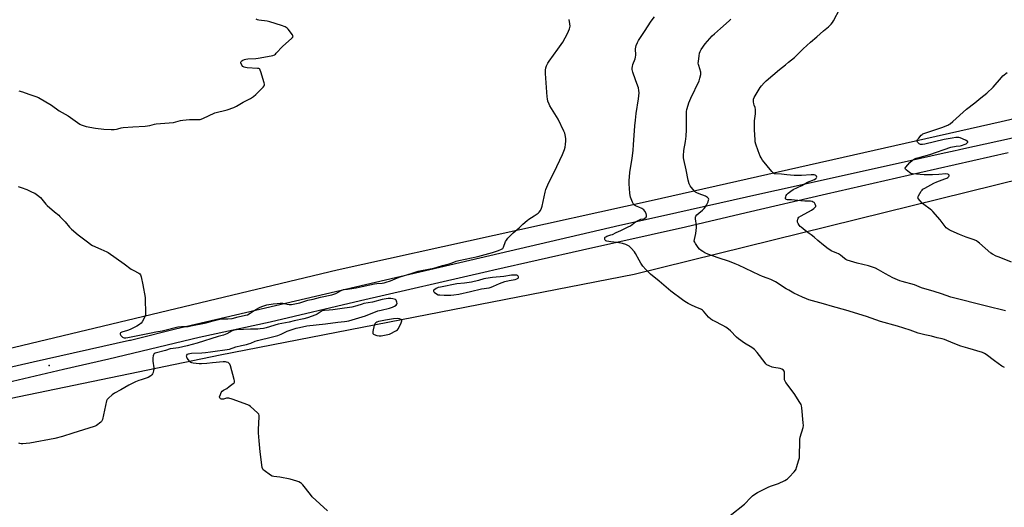
# Model space of a CAD drawing. Units: inches. Extents: x 1165771 to 1171771, y 541459 to 545460.
# Drawn here: x 1166448 to 1167124, y 542476 to 542811 of the extents above; entities that cross this region are included whole.
import ezdxf

# ---------------------------------------------------------------- set-up
doc = ezdxf.new("R2010")
doc.units = ezdxf.units.IN
doc.header["$MEASUREMENT"] = 0
for name, color, linetype in [('ELEV-Spot Elevation', 7, 'Continuous'), ('NTRL-Farm Land', 3, 'Continuous'), ('TRANS-Road', 130, 'Continuous'), ('Undefined', 1, 'Continuous')]:
    doc.layers.add(name, color=color, linetype=linetype)

msp = doc.modelspace()

# ---------------------------------------------------------------- linework, layer by layer
at = {"layer": 'ELEV-Spot Elevation'}
msp.add_point((1166467.86, 542573.48, 213.08), dxfattribs=at)
at = {"layer": 'NTRL-Farm Land'}
for points in [[(1167416.45, 542808.72), (1167122.08, 542740.88), (1166881.68, 542686.5), (1166665.78, 542638.94), (1166410.3, 542577.69)], [(1167128.59, 542275.51), (1166996.59, 542252.61), (1166953.14, 542234.64), (1166916.38, 542228.16), (1166860.37, 542237.05), (1166724.94, 542290.43), (1166556.53, 542331.7), (1166394.13, 542372.79), (1166245.32, 542417.89), (1166160.4, 542449.44), (1166120.67, 542440.3), (1166080.39, 542425.97), (1166038.54, 542431.84), (1166025.13, 542436.83), (1166022.06, 542456.37), (1166026.94, 542461.54), (1166308.99, 542523.44), (1166585.41, 542580.62), (1166869.88, 542636.09), (1167442.98, 542777.81)]]:
    msp.add_lwpolyline(points, dxfattribs=at)
at = {"layer": 'TRANS-Road'}
for points in [[(1166403.68, 542563.76), (1166456.92, 542575.78), (1166523.1, 542590.73), (1166523.83, 542590.89), (1166527.37, 542591.74), (1166554.73, 542598.64), (1166860.01, 542669.82), (1166890.07, 542676.52), (1166956.24, 542691.26), (1166979.23, 542696.38), (1167039.95, 542709.9), (1167059.68, 542714.3), (1167080.96, 542719.04), (1167090.5, 542721.16), (1167092.69, 542721.63), (1167094.42, 542722.01), (1167208.16, 542747.02)], [(1167127.03, 542719.54), (1167066.16, 542705.85), (1167002.17, 542691.03), (1166946.81, 542678.2), (1166905.24, 542668.47), (1166834.34, 542652.59), (1166773.47, 542638.9), (1166769.6, 542638.01), (1166681.79, 542617.78), (1166619.78, 542603.24), (1166570.97, 542592.54), (1166508.88, 542577.75), (1166477.74, 542570.72), (1166438.77, 542561.37)]]:
    msp.add_lwpolyline(points, dxfattribs=at)
at = {"layer": 'Undefined'}
for points, elevation in [([(1167000, 542803.38), (1167003.37, 542806.05), (1167005.19, 542807.91), (1167006.32, 542809.21), (1167006.95, 542810.2), (1167011.25, 542818.42)], 218), ([(1166446.67, 542696.38), (1166448.58, 542695.79), (1166452.6, 542694.29), (1166456.23, 542692.59), (1166457.96, 542691.7), (1166459.84, 542690.38), (1166461.88, 542688.77), (1166462.85, 542687.73), (1166465.54, 542684.36), (1166466.52, 542683.31), (1166471.61, 542678.89), (1166474.4, 542676.68), (1166475.28, 542675.88), (1166478.77, 542672.22), (1166481.83, 542668.47), (1166483.24, 542667.01), (1166487.78, 542663.25), (1166495.03, 542657.57), (1166496.4, 542656.6), (1166497.69, 542655.9), (1166503.42, 542653.28), (1166507.44, 542651.59), (1166508.47, 542651.06), (1166519.4, 542643.26), (1166524.31, 542639.64), (1166525.54, 542638.89), (1166529.39, 542636.94), (1166530.27, 542636.29), (1166530.71, 542635.59), (1166531.09, 542634.21), (1166532.17, 542628.75), (1166533.75, 542620.01), (1166533.9, 542618.29), (1166534.19, 542610.08), (1166534.19, 542608.92), (1166534.09, 542608.07), (1166533.45, 542606.45), (1166531.79, 542603.33), (1166531.04, 542602.44), (1166529.88, 542601.51), (1166528.13, 542600.42), (1166523.47, 542598.12), (1166521.62, 542597.36), (1166517.79, 542596.24), (1166517.3, 542596.01), (1166516.91, 542595.71), (1166516.68, 542595.31), (1166516.65, 542594.85), (1166516.81, 542594.43), (1166517.1, 542594.03), (1166517.65, 542593.45), (1166518.28, 542592.94), (1166518.74, 542592.68), (1166519.49, 542592.47), (1166520.58, 542592.47), (1166521.95, 542592.66), (1166537.94, 542595.86), (1166541.16, 542596.6), (1166545.63, 542597.18), (1166556.32, 542599.88), (1166558.88, 542600.16), (1166563.34, 542600.23), (1166565.31, 542600.52), (1166575.83, 542602.66), (1166580.48, 542604.06), (1166585.06, 542605.22), (1166586.39, 542605.34), (1166590.77, 542605.38), (1166593.72, 542605.78), (1166597.74, 542606.82), (1166602.77, 542607.9), (1166604.14, 542608.29), (1166605.93, 542609.23), (1166608.83, 542611.26), (1166612.46, 542613.24), (1166614.08, 542613.93), (1166617.47, 542614.96), (1166621.84, 542615.68), (1166624.55, 542616.02), (1166626.61, 542616.15), (1166628.36, 542616.11), (1166631.41, 542615.51), (1166632.86, 542615.35), (1166634.3, 542615.33), (1166635.46, 542615.5), (1166640.05, 542616.52), (1166645.67, 542618.18), (1166649.2, 542619.01), (1166654.43, 542620.37), (1166662.02, 542621.93), (1166664.9, 542622.95), (1166668.45, 542624.82), (1166670.26, 542625.49), (1166672.87, 542625.93), (1166678.77, 542626.64), (1166682.95, 542627.64), (1166691.47, 542629.5), (1166693.03, 542629.68), (1166696.81, 542629.88), (1166698.14, 542630.1), (1166699.5, 542630.53), (1166702.45, 542631.63), (1166707.15, 542633.61), (1166709.02, 542634.3), (1166716.7, 542636.58), (1166721.53, 542638.11), (1166723.75, 542638.65), (1166732.18, 542640.33), (1166738.29, 542642.15), (1166742.73, 542643.31), (1166744.84, 542643.99), (1166747.69, 542645.05), (1166749.34, 542645.55), (1166758.21, 542647.34), (1166762.44, 542648.39), (1166772.56, 542651.12), (1166776.77, 542652.49), (1166778.75, 542653.35), (1166779.56, 542653.89), (1166780.15, 542654.7), (1166781.55, 542658.52), (1166782.09, 542659.53), (1166783.2, 542660.83), (1166786.81, 542664.59), (1166787.9, 542665.56), (1166791.11, 542668.15), (1166793.44, 542670.41), (1166796.42, 542673.06), (1166797.57, 542673.9), (1166801.18, 542676.2), (1166803.86, 542678.01), (1166804.73, 542678.8), (1166805.64, 542679.97), (1166806.33, 542681.46), (1166806.75, 542682.81), (1166808.65, 542692.45), (1166809.16, 542694.42), (1166811.28, 542699.11), (1166814.86, 542706.33), (1166820.61, 542718.33), (1166821.93, 542721.82), (1166822.46, 542723.46), (1166822.76, 542725.15), (1166823.04, 542727.71), (1166823.01, 542729.13), (1166822.77, 542730.84), (1166822.19, 542733.09), (1166821.65, 542734.44), (1166817.73, 542742.62), (1166811.86, 542751.81), (1166811.39, 542752.89), (1166810.66, 542755.14), (1166810.29, 542756.56), (1166810.11, 542758.03), (1166809.06, 542774.08), (1166809.06, 542776.43), (1166809.2, 542777.88), (1166809.64, 542779.24), (1166810.47, 542781.08), (1166811.44, 542782.56), (1166817.47, 542790.69), (1166820.81, 542795.66), (1166824.12, 542801.47), (1166825.43, 542804.82), (1166825.89, 542806.53), (1166825.79, 542808.27), (1166825.26, 542811.17)], 212), ([(1166936, 542470.19), (1166945.63, 542478.13), (1166950.19, 542482.71), (1166951.29, 542483.69), (1166953.46, 542485.29), (1166954.71, 542486.09), (1166962.4, 542489.9), (1166964.27, 542490.73), (1166969.13, 542492.38), (1166973.39, 542494.3), (1166974.67, 542494.97), (1166975.36, 542495.5), (1166976.42, 542496.53), (1166979.92, 542500.2), (1166980.82, 542501.35), (1166981.19, 542502.15), (1166981.57, 542503.28), (1166983.13, 542508.44), (1166983.48, 542509.89), (1166983.6, 542511.64), (1166983.69, 542520.76), (1166983.77, 542522.52), (1166984.1, 542524.13), (1166985.95, 542530.77), (1166986.22, 542532.18), (1166986.15, 542533.93), (1166985.06, 542544.23), (1166984.85, 542545.68), (1166984.59, 542546.51), (1166983.72, 542548.05), (1166979.84, 542554.06), (1166974.23, 542561.79), (1166973.45, 542563.02), (1166973.23, 542563.54), (1166973.12, 542564.33), (1166973.25, 542567.39), (1166973.23, 542568.78), (1166973.08, 542569.54), (1166972.65, 542570.14), (1166971.48, 542570.86), (1166970.14, 542571.37), (1166965.84, 542571.98), (1166964.72, 542572.24), (1166962.61, 542573.09), (1166961.12, 542573.87), (1166960.48, 542574.43), (1166959.92, 542575.09), (1166954.45, 542582.4), (1166952.59, 542584.31), (1166950.78, 542585.83), (1166945.67, 542588.8), (1166941.61, 542591.66), (1166940.34, 542592.79), (1166936.09, 542597.12), (1166934.78, 542598.32), (1166932.86, 542599.67), (1166930.87, 542600.94), (1166925.02, 542603.73), (1166924.03, 542604.31), (1166922.65, 542605.27), (1166920.9, 542606.69), (1166917.46, 542610.71), (1166916.83, 542611.32), (1166916.23, 542611.76), (1166915.31, 542612.26), (1166912.28, 542613.47), (1166908.91, 542615.04), (1166907.11, 542615.94), (1166904.8, 542617.24), (1166903.09, 542618.41), (1166895.01, 542624.53), (1166887.02, 542631.37), (1166881.09, 542636.17), (1166877.93, 542639.26), (1166875.87, 542641.71), (1166874.43, 542643.81), (1166873.25, 542645.72), (1166870.79, 542650.28), (1166870.05, 542651.51), (1166867.93, 542653.96), (1166866.45, 542655.37), (1166865.48, 542655.94), (1166864.19, 542656.5), (1166861.96, 542657.14), (1166858.3, 542657.85), (1166853.94, 542658.28), (1166851.08, 542658.84), (1166850.35, 542659.16), (1166850, 542659.5), (1166849.79, 542659.93), (1166849.64, 542660.66), (1166849.75, 542661.32), (1166850.03, 542661.65), (1166850.44, 542661.91), (1166851.17, 542662.22), (1166853.88, 542663.06), (1166854.96, 542663.48), (1166857.6, 542664.71), (1166860.65, 542666.25), (1166863.44, 542667.43), (1166865.88, 542668.58), (1166867.43, 542669.46), (1166870.82, 542672.02), (1166872.58, 542673.05), (1166874.45, 542673.88), (1166876.53, 542674.24), (1166877.29, 542674.56), (1166878.07, 542675.3), (1166878.46, 542675.98), (1166878.49, 542676.71), (1166878.11, 542677.74), (1166877.17, 542679.53), (1166876.47, 542680.39), (1166875.15, 542681.26), (1166873.01, 542682.14), (1166870.87, 542683.21), (1166870.13, 542683.67), (1166869.53, 542684.26), (1166868.88, 542685.54), (1166867.48, 542689.15), (1166867.14, 542690.28), (1166866.94, 542691.72), (1166866.5, 542698.2), (1166866.52, 542700.83), (1166866.64, 542702.83), (1166867.04, 542706.2), (1166868.51, 542715.68), (1166869.21, 542721.45), (1166869.52, 542724.99), (1166870.4, 542738), (1166870.75, 542741.88), (1166871.34, 542746.45), (1166872.85, 542756.61), (1166873.25, 542760.74), (1166873.17, 542762.47), (1166872.89, 542764.17), (1166872.53, 542765.27), (1166870.77, 542769.62), (1166869.01, 542774.99), (1166868.54, 542776.69), (1166868.5, 542777.79), (1166868.7, 542778.87), (1166869.08, 542780.2), (1166870.62, 542784.07), (1166870.94, 542785.19), (1166871.04, 542786.6), (1166870.93, 542790.91), (1166870.97, 542792.04), (1166871.32, 542793.38), (1166872.21, 542795.45), (1166872.92, 542796.68), (1166877.03, 542802.84), (1166881.64, 542810.01), (1166883.91, 542813.08)], 214), ([(1167000, 542615.66), (1166989.95, 542618.59), (1166988.28, 542619.2), (1166985.57, 542620.37), (1166979.68, 542623.09), (1166976.1, 542625.03), (1166974.33, 542626.09), (1166967.06, 542630.8), (1166963.8, 542632.54), (1166961.43, 542633.5), (1166958, 542634.63), (1166956.14, 542635.35), (1166941.64, 542642.29), (1166939.24, 542643.33), (1166935.43, 542644.8), (1166927.71, 542647.32), (1166920.61, 542649.87), (1166918.54, 542650.81), (1166917.03, 542651.61), (1166915.86, 542652.43), (1166914.9, 542653.3), (1166913.99, 542654.41), (1166911.95, 542657.32), (1166911.5, 542658.06), (1166911.22, 542658.82), (1166911.28, 542659.9), (1166912.3, 542664.11), (1166912.82, 542668.13), (1166912.74, 542669.58), (1166912.06, 542674.25), (1166912.06, 542675.36), (1166912.35, 542676.08), (1166913.06, 542676.93), (1166914.31, 542678.1), (1166916.9, 542680.14), (1166918.09, 542681.33), (1166918.98, 542682.39), (1166919.69, 542683.58), (1166920.74, 542685.96), (1166921.09, 542686.99), (1166921.13, 542687.71), (1166920.92, 542688.14), (1166920.37, 542688.73), (1166919.7, 542689.26), (1166918.96, 542689.71), (1166914.5, 542691.36), (1166912.91, 542692.05), (1166912.17, 542692.48), (1166911.53, 542693.03), (1166910.35, 542694.29), (1166909.04, 542695.82), (1166908.38, 542696.75), (1166907.74, 542698.27), (1166907.05, 542700.68), (1166905.75, 542707.81), (1166904.09, 542715.02), (1166903.92, 542716.18), (1166903.89, 542717.36), (1166904.02, 542721.21), (1166905.26, 542727.41), (1166905.53, 542729.15), (1166905.68, 542730.91), (1166905.93, 542735.3), (1166905.87, 542746.76), (1166905.95, 542747.94), (1166906.19, 542749.34), (1166906.91, 542752.4), (1166907.44, 542753.99), (1166908.82, 542757.11), (1166914.59, 542769.11), (1166915.15, 542770.76), (1166915.69, 542773.36), (1166915.78, 542774.22), (1166915.69, 542775.07), (1166914.3, 542779.47), (1166914.09, 542780.31), (1166914, 542781.13), (1166914.04, 542782.23), (1166914.47, 542786.22), (1166914.81, 542787.96), (1166915.17, 542789.08), (1166916.06, 542790.59), (1166918.8, 542794.45), (1166923.56, 542799.92), (1166925.01, 542801.3), (1166929.24, 542804.89), (1166935.16, 542810.16), (1166936.39, 542811.42)], 216), ([(1167000, 542656.09), (1166996.09, 542659.18), (1166993.63, 542661.48), (1166991.65, 542663.12), (1166990.29, 542664.17), (1166987.37, 542666.17), (1166984.6, 542668.36), (1166983.97, 542668.97), (1166983.27, 542669.86), (1166982.54, 542671.06), (1166982.25, 542671.82), (1166982.18, 542672.89), (1166982.33, 542673.96), (1166982.61, 542674.68), (1166983.15, 542675.31), (1166984.59, 542676.21), (1166991.75, 542680.01), (1166993.36, 542681.18), (1166994.36, 542682.11), (1166994.71, 542682.72), (1166994.71, 542683.18), (1166994.4, 542684.15), (1166993.86, 542685.07), (1166993.51, 542685.44), (1166993.04, 542685.72), (1166992.24, 542685.99), (1166991.09, 542686.23), (1166989.93, 542686.34), (1166987.3, 542686.34), (1166984.51, 542686.47), (1166978.02, 542687.16), (1166975.27, 542687.31), (1166974.57, 542687.44), (1166974.2, 542687.6), (1166973.95, 542687.85), (1166973.88, 542688.04), (1166973.88, 542688.5), (1166974.08, 542689.3), (1166974.41, 542690.11), (1166974.82, 542690.8), (1166975.72, 542691.77), (1166977.54, 542693.17), (1166979.24, 542694.25), (1166985.14, 542697.11), (1166989.03, 542699.27), (1166993.92, 542701.29), (1166994.8, 542701.89), (1166995.28, 542702.43), (1166995.4, 542702.83), (1166995.29, 542703.44), (1166995.05, 542703.8), (1166994.74, 542704.04), (1166994.35, 542704.2), (1166993.54, 542704.33), (1166991.51, 542704.33), (1166984.95, 542704.04), (1166979.83, 542704.03), (1166974.85, 542704.35), (1166971.23, 542704.77), (1166967.05, 542704.99), (1166966.27, 542705.15), (1166965.8, 542705.39), (1166965.18, 542705.94), (1166964.61, 542706.59), (1166958.12, 542714.6), (1166957.1, 542716.02), (1166956.48, 542717.33), (1166955.1, 542720.86), (1166953.52, 542725.4), (1166953.15, 542727.01), (1166952.96, 542728.42), (1166952.71, 542735.28), (1166952.72, 542741.5), (1166953.34, 542746.39), (1166953.36, 542749.23), (1166953.14, 542750.59), (1166952.38, 542752.39), (1166952.14, 542753.19), (1166951.9, 542754.57), (1166951.83, 542755.66), (1166951.96, 542756.47), (1166952.44, 542757.52), (1166956.53, 542764.45), (1166957.38, 542765.66), (1166959.22, 542767.58), (1166960.72, 542769.01), (1166969.9, 542776.83), (1166973.92, 542780.02), (1166976, 542781.82), (1166980.1, 542785), (1166984.36, 542789.39), (1166986.06, 542791), (1166991.03, 542795.56), (1166995.47, 542799.27), (1167000, 542803.38)], 218), ([(1167129.13, 542644.44), (1167124.19, 542646.53), (1167119.97, 542647.99), (1167118.64, 542648.56), (1167116.26, 542649.79), (1167115, 542650.58), (1167107.3, 542657.5), (1167106.36, 542658.21), (1167105.12, 542658.99), (1167103.54, 542659.73), (1167098.02, 542661.55), (1167093.54, 542663.29), (1167087.7, 542665.87), (1167086.44, 542666.56), (1167085.02, 542667.52), (1167084.38, 542668.08), (1167083.64, 542668.95), (1167080.16, 542673.56), (1167075.27, 542679.18), (1167074.4, 542679.98), (1167073.23, 542680.89), (1167068.91, 542683.91), (1167068, 542684.63), (1167066.41, 542686.43), (1167065.19, 542688.08), (1167064.98, 542688.57), (1167064.95, 542689.05), (1167065.31, 542690.02), (1167067.23, 542693.22), (1167067.74, 542693.89), (1167068.38, 542694.46), (1167069.63, 542695.24), (1167075.86, 542698.64), (1167077.96, 542699.53), (1167083.51, 542701.55), (1167084.83, 542702.18), (1167085.54, 542702.63), (1167086.09, 542703.18), (1167086.38, 542703.81), (1167086.36, 542704.18), (1167086.25, 542704.33), (1167085.9, 542704.58), (1167085.43, 542704.76), (1167084.05, 542704.98), (1167079.39, 542704.74), (1167074.83, 542704.39), (1167071.45, 542704.34), (1167069.15, 542704.44), (1167061.24, 542705.14), (1167060.12, 542705.4), (1167059.12, 542705.95), (1167056.8, 542707.73), (1167056.28, 542708.29), (1167056.12, 542708.68), (1167056.2, 542709.1), (1167056.61, 542709.76), (1167059.34, 542712.87), (1167061.29, 542714.44), (1167062.68, 542715.32), (1167063.62, 542715.8), (1167064.87, 542716.2), (1167068.94, 542717.16), (1167073, 542718.32), (1167087.52, 542723.31), (1167091.12, 542724.22), (1167093.89, 542724.44), (1167094.91, 542724.6), (1167097.34, 542725.41), (1167098.1, 542725.77), (1167098.53, 542726.07), (1167099.02, 542726.6), (1167099.19, 542726.95), (1167099.11, 542727.28), (1167098.79, 542727.57), (1167097.55, 542728.2), (1167093.95, 542729.75), (1167093.12, 542730.03), (1167092.28, 542730.16), (1167090.88, 542730.08), (1167088.38, 542729.55), (1167083.06, 542728.63), (1167069.67, 542725.51), (1167067.99, 542725.23), (1167066.7, 542725.31), (1167066.2, 542725.45), (1167065.74, 542725.71), (1167065.16, 542726.29), (1167064.7, 542726.97), (1167064.47, 542727.44), (1167064.39, 542727.91), (1167064.63, 542728.59), (1167065.46, 542729.7), (1167067.18, 542731.66), (1167067.79, 542732.23), (1167068.27, 542732.54), (1167069.63, 542733.1), (1167081.32, 542736.86), (1167085.39, 542738.49), (1167086.16, 542738.89), (1167087.12, 542739.56), (1167088.93, 542741.08), (1167098.27, 542749.57), (1167104, 542753.84), (1167108.17, 542757.29), (1167112.3, 542760.46), (1167116.61, 542764.74), (1167122.25, 542771.31), (1167123.27, 542772.4), (1167126.2, 542774.69)], 220), ([(1167125.18, 542610.99), (1167112.04, 542614.13), (1167087.57, 542620.38), (1167081.1, 542622.7), (1167076.12, 542624.12), (1167067.43, 542626.85), (1167062.51, 542628.72), (1167054.17, 542631), (1167052.48, 542631.56), (1167047.61, 542633.67), (1167042.7, 542636.36), (1167037.77, 542639.19), (1167035.76, 542640.21), (1167034.41, 542640.75), (1167031.07, 542641.84), (1167023.22, 542643.81), (1167016.24, 542645.81), (1167015.27, 542646.28), (1167014.39, 542646.85), (1167011.65, 542649.16), (1167010.45, 542650), (1167009.16, 542650.64), (1167005.31, 542652.23), (1167004.28, 542652.78), (1167003.13, 542653.6), (1167000, 542656.09)], 218), ([(1166659.18, 542473.52), (1166648.73, 542483.11), (1166647.39, 542484.67), (1166642.11, 542491.34), (1166641.33, 542492.2), (1166640.66, 542492.71), (1166639.42, 542493.4), (1166638.1, 542493.96), (1166633.52, 542495.29), (1166626.45, 542496.6), (1166622.28, 542497.1), (1166621.15, 542497.36), (1166619.9, 542498.06), (1166615.64, 542501.14), (1166615.01, 542501.7), (1166614.68, 542502.12), (1166614.31, 542503.17), (1166612.86, 542514.01), (1166612.17, 542521.63), (1166611.81, 542527.2), (1166611.82, 542529.27), (1166612.2, 542538.19), (1166612.14, 542539.05), (1166611.88, 542539.81), (1166610.94, 542540.89), (1166606.27, 542545.1), (1166605.34, 542545.83), (1166604.31, 542546.38), (1166593.7, 542550.12), (1166591.44, 542550.83), (1166590.59, 542550.99), (1166589.79, 542550.94), (1166589.01, 542550.74), (1166587.57, 542550.2), (1166586.86, 542550.12), (1166586.37, 542550.22), (1166585.68, 542550.52), (1166585.3, 542550.8), (1166585.05, 542551.13), (1166585.02, 542551.83), (1166585.53, 542553.45), (1166586.16, 542554.78), (1166586.81, 542555.64), (1166587.62, 542556.32), (1166589.99, 542557.67), (1166591.63, 542558.85), (1166594.38, 542560.97), (1166594.94, 542561.54), (1166595.18, 542561.97), (1166595.23, 542562.73), (1166595, 542563.85), (1166592.5, 542573.03), (1166591.98, 542574.36), (1166591.46, 542574.94), (1166590.81, 542575.36), (1166589.84, 542575.77), (1166589.01, 542575.89), (1166587.54, 542575.84), (1166580.14, 542575.26), (1166576.14, 542574.71), (1166572.6, 542574.47), (1166570.85, 542574.5), (1166566.85, 542575.05), (1166566.02, 542575.23), (1166565.27, 542575.52), (1166564.6, 542575.92), (1166564.21, 542576.28), (1166563.53, 542577.19), (1166562.79, 542578.44), (1166562.43, 542579.19), (1166562.28, 542579.92), (1166562.5, 542580.58), (1166562.99, 542581.11), (1166563.7, 542581.45), (1166564.51, 542581.64), (1166565.65, 542581.77), (1166572.88, 542582.09), (1166575.22, 542582.28), (1166578.73, 542582.7), (1166591.73, 542584.58), (1166596.26, 542586.13), (1166600.09, 542587.05), (1166603.57, 542587.78), (1166604.92, 542588.16), (1166606.49, 542588.7), (1166609.46, 542589.99), (1166611.04, 542590.55), (1166621.39, 542592.99), (1166624.95, 542593.97), (1166627.26, 542594.86), (1166631.48, 542596.92), (1166632.72, 542597.44), (1166637.58, 542598.96), (1166639.84, 542599.52), (1166644.91, 542600.52), (1166657.84, 542601.98), (1166666.31, 542603.14), (1166670.77, 542603.51), (1166672.47, 542603.76), (1166673.72, 542604.05), (1166685.18, 542607.61), (1166693.75, 542610.91), (1166695.97, 542611.47), (1166701.79, 542612.73), (1166703.1, 542613.12), (1166703.85, 542613.43), (1166705.09, 542614.14), (1166706.24, 542614.93), (1166706.76, 542615.47), (1166706.92, 542615.9), (1166706.81, 542616.92), (1166706.3, 542618.18), (1166705.78, 542618.72), (1166705.05, 542619.03), (1166703.96, 542619.28), (1166702.67, 542619.4), (1166700.93, 542619.37), (1166699.5, 542619.23), (1166696.66, 542618.62), (1166689.98, 542616.91), (1166684.16, 542615.89), (1166682.9, 542615.54), (1166679.27, 542614.33), (1166675.92, 542613.47), (1166667.6, 542612.35), (1166662.75, 542611.53), (1166660.26, 542611.33), (1166657.11, 542611.25), (1166656.28, 542611.13), (1166655.5, 542610.85), (1166654.75, 542610.46), (1166652.14, 542608.68), (1166651.13, 542608.14), (1166645.35, 542606.05), (1166642.81, 542605.4), (1166636.22, 542604.02), (1166632.79, 542603.18), (1166627.73, 542602.34), (1166625.14, 542601.79), (1166617.06, 542599.34), (1166615.07, 542598.84), (1166612.78, 542598.46), (1166611.31, 542598.33), (1166609.53, 542598.27), (1166607.44, 542598.38), (1166606.29, 542598.36), (1166596.73, 542597.83), (1166595.12, 542597.61), (1166593.58, 542597.09), (1166589.97, 542595.24), (1166587.65, 542594.27), (1166583.91, 542593.23), (1166569.47, 542588.76), (1166562.69, 542586.89), (1166559.64, 542586.15), (1166556.74, 542585.6), (1166553.13, 542585.09), (1166551.08, 542584.71), (1166547.75, 542583.67), (1166540.73, 542581.83), (1166540.11, 542581.46), (1166539.75, 542581.13), (1166539.48, 542580.74), (1166539.26, 542579.99), (1166539.15, 542578.6), (1166539.16, 542576.32), (1166539.73, 542571.85), (1166539.77, 542570.67), (1166539.63, 542569.83), (1166539.24, 542568.45), (1166538.94, 542567.66), (1166538.54, 542566.95), (1166537.68, 542566.2), (1166535.87, 542565.2), (1166531.07, 542563.63), (1166529.5, 542563.04), (1166527.19, 542562.05), (1166522.52, 542559.82), (1166517.16, 542556.55), (1166512.7, 542554.3), (1166511.28, 542553.23), (1166508.56, 542550.92), (1166507.81, 542550.06), (1166507.37, 542549), (1166505.86, 542542.62), (1166504.54, 542536.36), (1166504.18, 542535.3), (1166503.88, 542534.84), (1166503.48, 542534.44), (1166500.34, 542532.21), (1166499.59, 542531.75), (1166498.78, 542531.39), (1166484.22, 542526.96), (1166477.09, 542524.54), (1166471.76, 542523.29), (1166454.65, 542520.03), (1166452.06, 542519.74), (1166449.77, 542519.62), (1166448.64, 542519.64), (1166447.8, 542519.79), (1166446.97, 542520.04)], 212), ([(1167124.45, 542571.95), (1167122.67, 542573), (1167117.55, 542576.61), (1167111.93, 542581), (1167110.66, 542581.71), (1167109.31, 542582.28), (1167099.15, 542585.18), (1167094.52, 542586.65), (1167089.06, 542588.63), (1167083.15, 542591.17), (1167081.64, 542591.75), (1167078.16, 542592.45), (1167074.19, 542593.44), (1167069.76, 542594.34), (1167065, 542595.65), (1167059.61, 542597.55), (1167050.9, 542600.42), (1167039.29, 542603.68), (1167029.63, 542606.93), (1167015.31, 542611.35), (1167006.11, 542614.01), (1167000, 542615.66)], 216)]:
    msp.add_lwpolyline(points, dxfattribs=dict(at, elevation=elevation))
at = {"layer": 'Undefined', "elevation": 212}
for points in [[(1166788.48, 542635.56), (1166785.57, 542635.36), (1166780.28, 542634.58), (1166772.62, 542633.84), (1166767.97, 542633.13), (1166766.53, 542632.84), (1166763.02, 542631.81), (1166758.09, 542630.62), (1166753.36, 542629.95), (1166748.03, 542629.42), (1166736.79, 542627.28), (1166735.12, 542626.88), (1166733.81, 542626.26), (1166732.21, 542625.18), (1166731.95, 542624.85), (1166731.93, 542624.51), (1166732.16, 542624.15), (1166732.53, 542623.79), (1166734.14, 542622.54), (1166735.17, 542622.04), (1166736.28, 542621.83), (1166739.42, 542621.6), (1166743.81, 542621.79), (1166746.06, 542621.97), (1166749.45, 542622.48), (1166757.48, 542624.18), (1166765.04, 542626.05), (1166770.35, 542626.71), (1166771.68, 542627.14), (1166773.25, 542627.78), (1166777.3, 542629.69), (1166781.08, 542631.03), (1166783.98, 542631.81), (1166788.11, 542632.53), (1166789.26, 542632.82), (1166789.8, 542633.1), (1166790.13, 542633.43), (1166790.34, 542633.82), (1166790.36, 542634.25), (1166790.19, 542634.68), (1166789.72, 542635.24), (1166789.28, 542635.46)], [(1166707.53, 542605.72), (1166704.42, 542605.4), (1166698.93, 542604.43), (1166695.55, 542603.92), (1166694.18, 542603.6), (1166693.12, 542603.08), (1166692.38, 542602.59), (1166691.73, 542602.03), (1166691.43, 542601.57), (1166691.22, 542601.06), (1166690.32, 542596.74), (1166690.23, 542595.92), (1166690.37, 542595.25), (1166690.7, 542594.93), (1166691.16, 542594.69), (1166693.13, 542594.08), (1166694.59, 542593.78), (1166696.01, 542593.83), (1166701.67, 542594.91), (1166706.59, 542597.36), (1166707.25, 542597.87), (1166707.89, 542598.79), (1166709.82, 542602.75), (1166710.27, 542604.01), (1166710.25, 542604.45), (1166710.15, 542604.63), (1166709.61, 542605.09), (1166708.62, 542605.54)]]:
    msp.add_lwpolyline(points, close=True, dxfattribs=at)
at = {"layer": 'Undefined'}
msp.add_polyline3d([(1166447, 542762.2, 210), (1166449.49, 542761.45, 210), (1166453.9, 542759.92, 210), (1166458.74, 542758.35, 210), (1166460.62, 542757.5, 210), (1166469.55, 542752.36, 210), (1166474.74, 542748.38, 210), (1166480.82, 542744.91, 210), (1166487.3, 542740.3, 210), (1166488.91, 542739.26, 210), (1166489.87, 542738.74, 210), (1166491.24, 542738.23, 210), (1166493.21, 542737.67, 210), (1166499.7, 542736.39, 210), (1166505.48, 542735.71, 210), (1166510.55, 542735.45, 210), (1166512.51, 542735.56, 210), (1166514.18, 542735.76, 210), (1166515, 542735.96, 210), (1166517.42, 542736.77, 210), (1166518.74, 542737.02, 210), (1166525.38, 542737.29, 210), (1166533.89, 542737.77, 210), (1166537.06, 542738.35, 210), (1166540.17, 542739.25, 210), (1166541.32, 542739.48, 210), (1166553.4, 542740.42, 210), (1166558.18, 542741.78, 210), (1166559.63, 542742.04, 210), (1166564.41, 542742.42, 210), (1166570.2, 542742.4, 210), (1166571.62, 542742.52, 210), (1166573.52, 542743.22, 210), (1166581.71, 542746.93, 210), (1166590.22, 542749.07, 210), (1166594.68, 542750.73, 210), (1166596.59, 542751.54, 210), (1166601.15, 542754.29, 210), (1166606.31, 542756.92, 210), (1166608.24, 542758.17, 210), (1166609.97, 542759.66, 210), (1166615, 542764.7, 210), (1166615.7, 542765.57, 210), (1166615.95, 542766.3, 210), (1166615.91, 542766.82, 210), (1166615.72, 542767.65, 210), (1166613.36, 542775.27, 210), (1166612.98, 542776.35, 210), (1166612.59, 542777.03, 210), (1166612.42, 542777.2, 210), (1166611.97, 542777.42, 210), (1166611.15, 542777.58, 210), (1166603.93, 542777.92, 210), (1166602.74, 542778.08, 210), (1166601.94, 542778.34, 210), (1166601.01, 542778.9, 210), (1166600.34, 542779.82, 210), (1166599.69, 542781.38, 210), (1166599.63, 542781.86, 210), (1166599.77, 542782.27, 210), (1166600.28, 542782.76, 210), (1166600.96, 542783.18, 210), (1166602.22, 542783.78, 210), (1166603.01, 542784.01, 210), (1166604.41, 542784.16, 210), (1166609.79, 542784.36, 210), (1166611.56, 542784.5, 210), (1166620.48, 542786.17, 210), (1166621.59, 542786.47, 210), (1166622.63, 542786.89, 210), (1166623.33, 542787.34, 210), (1166623.96, 542787.93, 210), (1166628.28, 542792.67, 210), (1166634.67, 542798.29, 210), (1166635.2, 542798.88, 210), (1166635.49, 542799.5, 210), (1166635.41, 542799.96, 210), (1166635.04, 542800.67, 210), (1166632.23, 542804.53, 210), (1166631.4, 542805.32, 210), (1166629.97, 542806.11, 210), (1166627.6, 542807.07, 210), (1166619.61, 542809.52, 210), (1166617.58, 542809.92, 210), (1166611.87, 542810.66, 210), (1166611.09, 542810.9, 210), (1166610.14, 542811.48, 210)], dxfattribs=at)

doc.saveas('drawing.dxf')
